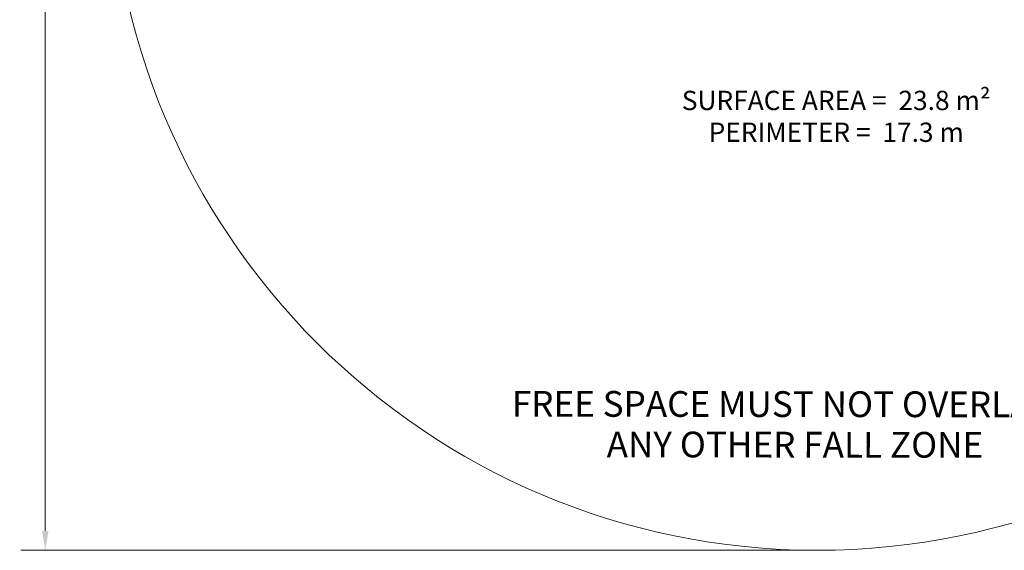
# Model space of a CAD drawing. Units: millimetres. Extents: x 1091 to 6941, y 1822 to 7322.
# Drawn here: x 1091 to 4919, y 1822 to 3882 of the extents above; entities that cross this region are included whole.
import ezdxf

# ---------------------------------------------------------------- set-up
doc = ezdxf.new("R2010")
doc.units = ezdxf.units.MM
doc.header["$LTSCALE"] = 30
for name, color, linetype, lineweight in [('Dimension (ISO)', 7, 'Continuous', 18), ('Symbol (ISO)', 7, 'Continuous', 25), ('Visible (ISO)', 7, 'Continuous', 18)]:
    doc.layers.add(name, color=color, linetype=linetype, lineweight=lineweight)
doc.layers.add('Fall Zone', color=5, linetype='Continuous', lineweight=20, true_color=0x0000ff)
doc.styles.add('Note Text (ISO)', font='tahoma.ttf')
doc.styles.add('Text Style426', font='arial.ttf')
doc.dimstyles.new('Aplay Dimension Styles M', dxfattribs={"dimscale": 30, "dimtxt": 2.5, "dimasz": 2.5, "dimexe": 3.175, "dimexo": 2, "dimgap": 0.762, "dimtad": 1, "dimdec": 1, "dimlfac": 0.001, "dimrnd": 1e-08, "dimzin": 0, "dimdsep": 46, "dimtxsty": 'Note Text (ISO)', "dimcen": 0.09, "dimdle": 10, "dimclrd": 256, "dimclre": 256, "dimclrt": 7, "dimadec": 0, "dimazin": 0, "dimtfac": 1.40208, "dimtofl": 0, "dimtmove": 0, "dimatfit": 3, "dimfxl": 1, "dimtolj": 1, "dimtzin": 0, "dimlwd": -1, "dimlwe": -1, "dimarcsym": 0})

# ---------------------------------------------------------------- blocks, each defined once
blk = doc.blocks.new('*D53')
at = {"layer": 'Defpoints', "color": 0, "transparency": 16777216}
for p in [(4190.6, 7322), (1190.6, 1822), (4190.6, 1822)]:
    blk.add_point(p, dxfattribs=at)
at = {"layer": 'Dimension (ISO)', "transparency": 16777216}
for p, q in [((4130.6, 7322), (1095.4, 7322)), ((1190.6, 7247), (1190.6, 1897)), ((4130.6, 1822), (1095.4, 1822))]:
    blk.add_line(p, q, dxfattribs=at)
for points in [[(1178.1, 7247), (1203.1, 7247), (1190.6, 7322)], [(1178.1, 1897), (1203.1, 1897), (1190.6, 1822)]]:
    blk.add_solid(points, dxfattribs=at)
at = {"layer": 'Dimension (ISO)', "color": 7, "transparency": 16777216, "insert": (1091.2, 4572), "char_height": 75, "attachment_point": 2, "rotation": 90, "style": 'Note Text (ISO)'}
blk.add_mtext('\\A1;5.5 m', dxfattribs=at)

msp = doc.modelspace()

# ---------------------------------------------------------------- linework, layer by layer
at = {"layer": 'Fall Zone', "color": 1, "true_color": 0xff0000}
msp.add_circle((4190.62, 4572.01), 2750, dxfattribs=at)
at = {"layer": 'Visible (ISO)'}
msp.add_circle((4190.62, 4572.01), 2750, dxfattribs=at)

# ---------------------------------------------------------------- texts
at = {"layer": 'Symbol (ISO)', "color": 7, "insert": (4265.33, 3606.06), "char_height": 75, "width": 1243.8209, "attachment_point": 2, "line_spacing_factor": 0.987884, "style": 'Note Text (ISO)'}
msp.add_mtext('\\A1;SURFACE AREA =  23.8 m²\\PPERIMETER =  17.3 m', dxfattribs=at)
at = {"layer": 'Symbol (ISO)', "color": 7, "char_height": 100, "attachment_point": 7, "rotation": 359.93038, "style": 'Text Style426'}
for s, insert in [('FREE SPACE MUST NOT OVERLAP', (3004.14, 2309.58, -16053.69)), ('ANY OTHER FALL ZONE', (3372.82, 2151.77, -16053.69))]:
    msp.add_mtext(s, dxfattribs=dict(at, insert=insert))

# ---------------------------------------------------------------- dimensions: what is measured, and where the dimension line sits
at = {"layer": 'Dimension (ISO)'}
dim = msp.add_linear_dim(base=(1190.62, 1822.01), p1=(4190.62, 7322.01), p2=(4190.62, 1822.01), angle=90, text='<> m', dimstyle='Aplay Dimension Styles M', override={"dimgap": 0.762, "dimdec": 1, "dimlfac": 0.001, "dimpost": '', "dimtol": 0, "dimlim": 0, "dimtp": 0, "dimtm": 0, "dimtdec": 2, "dimatfit": 1}, dxfattribs=at)
dim.commit()
dim.dimension.update_dxf_attribs({"geometry": '*D53', "text_midpoint": (1190.62, 4572.01), "dimtype": 160})

doc.saveas('drawing.dxf')
